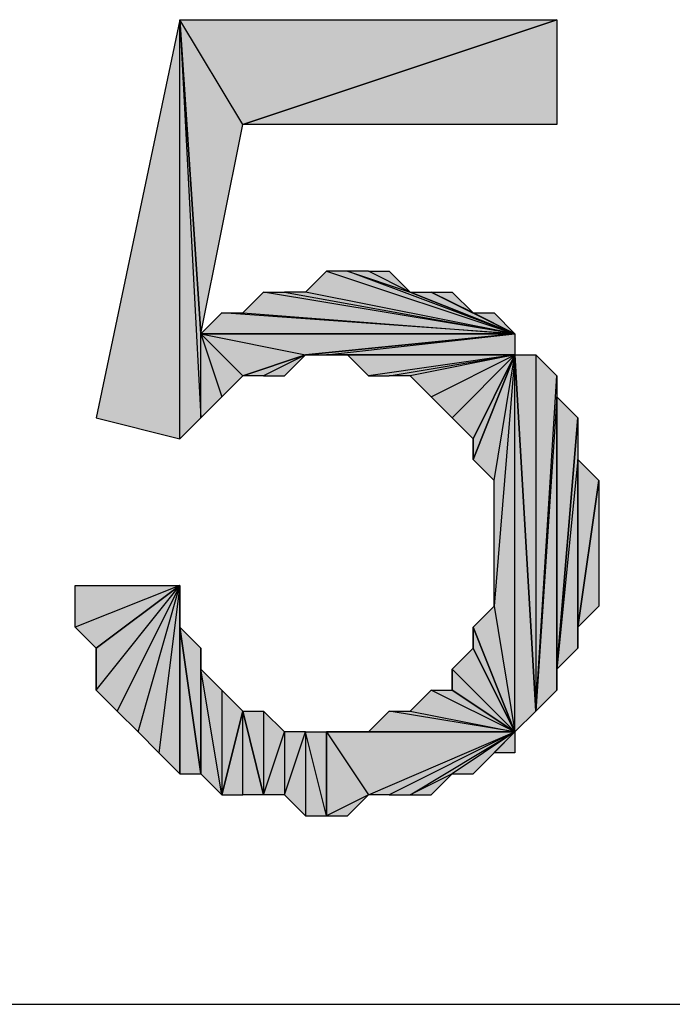
# Model space of a CAD drawing. Units: inches. Extents: x 5 to 292, y -203 to 20.
# Drawn here: x 124 to 126, y -117 to -114 of the extents above; entities that cross this region are included whole.
import ezdxf

# ---------------------------------------------------------------- set-up
doc = ezdxf.new("R2010")
doc.units = ezdxf.units.IN
doc.header["$MEASUREMENT"] = 0
doc.layers.add('Ebene 1', color=7, linetype='Continuous')

# ---------------------------------------------------------------- blocks, each defined once
blk = doc.blocks.new('block 2')
at = {"layer": 'Ebene 1', "true_color": 0x000001}
h = blk.add_hatch(color=178, dxfattribs=at)
h.dxf.hatch_style = 2
h.paths.add_polyline_path([(124.5299, -114.9397), (124.5299, -113.6697), (124.5934, -114.8762)])
h.paths.add_polyline_path([(124.2759, -114.8762), (124.5299, -114.9397), (124.5299, -113.6697)])
h = blk.add_hatch(color=178, dxfattribs=at)
h.dxf.hatch_style = 2
h.paths.add_polyline_path([(124.5934, -114.8762), (124.5934, -114.6222), (124.6569, -114.8127)])
h.paths.add_polyline_path([(124.5299, -113.6697), (124.5934, -114.8762), (124.5934, -114.6222)])
h = blk.add_hatch(color=178, dxfattribs=at)
h.dxf.hatch_style = 2
h.paths.add_polyline_path([(124.7204, -113.9872), (124.5299, -113.6697), (125.6729, -113.6697)])
h.paths.add_polyline_path([(124.5934, -114.6222), (124.7204, -113.9872), (124.5299, -113.6697)])
h = blk.add_hatch(color=178, dxfattribs=at)
h.dxf.hatch_style = 2
h.paths.add_polyline_path([(124.7204, -113.9872), (125.6729, -113.6697), (125.6729, -113.9872)])
h = blk.add_hatch(color=178, dxfattribs=at)
h.dxf.hatch_style = 2
h.paths.add_polyline_path([(125.5459, -114.6222), (124.9109, -114.4952), (124.8474, -114.4952)])
h.paths.add_polyline_path([(124.9744, -114.4317), (125.5459, -114.6222), (124.9109, -114.4952)])
h = blk.add_hatch(color=178, dxfattribs=at)
h.dxf.hatch_style = 2
h.paths.add_polyline_path([(125.5459, -114.6222), (125.0379, -114.4317), (124.9744, -114.4317)])
h.paths.add_polyline_path([(125.2284, -114.4952), (125.5459, -114.6222), (125.0379, -114.4317)])
h = blk.add_hatch(color=178, dxfattribs=at)
h.dxf.hatch_style = 2
h.paths.add_polyline_path([(125.2284, -114.4952), (125.1014, -114.4317), (125.0379, -114.4317)])
h.paths.add_polyline_path([(125.1649, -114.4317), (125.2284, -114.4952), (125.1014, -114.4317)])
h = blk.add_hatch(color=178, dxfattribs=at)
h.dxf.hatch_style = 2
h.paths.add_polyline_path([(125.5459, -114.6222), (124.7839, -114.4952), (124.7204, -114.5587)])
h.paths.add_polyline_path([(124.8474, -114.4952), (125.5459, -114.6222), (124.7839, -114.4952)])
h = blk.add_hatch(color=178, dxfattribs=at)
h.dxf.hatch_style = 2
h.paths.add_polyline_path([(125.2919, -114.4952), (125.5459, -114.6222), (125.2284, -114.4952)])
h.paths.add_polyline_path([(125.4189, -114.5587), (125.2919, -114.4952), (125.5459, -114.6222)])
h.paths.add_polyline_path([(125.3554, -114.4952), (125.4189, -114.5587), (125.2919, -114.4952)])
h = blk.add_hatch(color=178, dxfattribs=at)
h.dxf.hatch_style = 2
h.paths.add_polyline_path([(125.5459, -114.6222), (124.6569, -114.5587), (124.5934, -114.6222)])
h.paths.add_polyline_path([(124.7204, -114.5587), (125.5459, -114.6222), (124.6569, -114.5587)])
h = blk.add_hatch(color=178, dxfattribs=at)
h.dxf.hatch_style = 2
h.paths.add_polyline_path([(125.4189, -114.5587), (125.4824, -114.5587), (125.5459, -114.6222)])
h = blk.add_hatch(color=178, dxfattribs=at)
h.dxf.hatch_style = 2
h.paths.add_polyline_path([(124.5934, -114.6222), (124.9109, -114.6857), (125.5459, -114.6222)])
h.paths.add_polyline_path([(124.7204, -114.7492), (124.5934, -114.6222), (124.9109, -114.6857)])
h.paths.add_polyline_path([(124.6569, -114.8127), (124.7204, -114.7492), (124.5934, -114.6222)])
h = blk.add_hatch(color=178, dxfattribs=at)
h.dxf.hatch_style = 2
h.paths.add_polyline_path([(124.9744, -114.6857), (125.5459, -114.6222), (125.5459, -114.6857)])
h.paths.add_polyline_path([(124.9109, -114.6857), (124.9744, -114.6857), (125.5459, -114.6222)])
h = blk.add_hatch(color=178, dxfattribs=at)
h.dxf.hatch_style = 2
h.paths.add_polyline_path([(124.9109, -114.6857), (124.7839, -114.7492), (124.7204, -114.7492)])
h.paths.add_polyline_path([(124.8474, -114.7492), (124.9109, -114.6857), (124.7839, -114.7492)])
h = blk.add_hatch(color=178, dxfattribs=at)
h.dxf.hatch_style = 2
h.paths.add_polyline_path([(124.9744, -114.6857), (125.0379, -114.6857), (125.5459, -114.6857)])
h = blk.add_hatch(color=178, dxfattribs=at)
h.dxf.hatch_style = 2
h.paths.add_polyline_path([(125.5459, -114.6857), (125.1014, -114.7492), (125.0379, -114.6857)])
h.paths.add_polyline_path([(125.1649, -114.7492), (125.5459, -114.6857), (125.1014, -114.7492)])
h = blk.add_hatch(color=178, dxfattribs=at)
h.dxf.hatch_style = 2
h.paths.add_polyline_path([(125.5459, -114.6857), (125.2284, -114.7492), (125.1649, -114.7492)])
h.paths.add_polyline_path([(125.2919, -114.8127), (125.5459, -114.6857), (125.2284, -114.7492)])
h = blk.add_hatch(color=178, dxfattribs=at)
h.dxf.hatch_style = 2
h.paths.add_polyline_path([(125.5459, -114.6857), (125.3554, -114.8762), (125.2919, -114.8127)])
h.paths.add_polyline_path([(125.4189, -114.9397), (125.5459, -114.6857), (125.3554, -114.8762)])
h = blk.add_hatch(color=178, dxfattribs=at)
h.dxf.hatch_style = 2
h.paths.add_polyline_path([(125.4189, -115.0032), (125.4824, -115.0667), (125.5459, -114.6857)])
h = blk.add_hatch(color=178, dxfattribs=at)
h.dxf.hatch_style = 2
h.paths.add_polyline_path([(125.4189, -114.9397), (125.4189, -115.0032), (125.5459, -114.6857)])
edge = h.paths.add_edge_path()
edge.add_spline(control_points=[(125.4189, -115.0032), (125.4189, -115.0032), (125.4189, -114.9397), (125.4189, -114.9397), (125.4189, -114.9397), (125.4189, -115.0032), (125.4189, -115.0032)], knot_values=[0, 0, 0, 0, 1, 1, 1, 2, 2, 2, 2], degree=3, periodic=1)
h = blk.add_hatch(color=178, dxfattribs=at)
h.dxf.hatch_style = 2
h.paths.add_polyline_path([(125.5459, -115.8287), (125.5459, -114.6857), (125.6094, -115.7652)])
h.paths.add_polyline_path([(125.4824, -115.4477), (125.5459, -115.8287), (125.5459, -114.6857)])
h = blk.add_hatch(color=178, dxfattribs=at)
h.dxf.hatch_style = 2
h.paths.add_polyline_path([(125.5459, -114.6857), (125.4824, -115.4477), (125.4824, -115.0667)])
h = blk.add_hatch(color=178, dxfattribs=at)
h.dxf.hatch_style = 2
h.paths.add_polyline_path([(125.6094, -114.6857), (125.6094, -115.7652), (125.6729, -114.7492)])
h.paths.add_polyline_path([(125.5459, -114.6857), (125.6094, -114.6857), (125.6094, -115.7652)])
h = blk.add_hatch(color=178, dxfattribs=at)
h.dxf.hatch_style = 2
h.paths.add_polyline_path([(125.6729, -114.8127), (125.6094, -115.7652), (125.6729, -115.7017)])
h.paths.add_polyline_path([(125.6729, -114.7492), (125.6729, -114.8127), (125.6094, -115.7652)])
h = blk.add_hatch(color=178, dxfattribs=at)
h.dxf.hatch_style = 2
h.paths.add_polyline_path([(125.6729, -115.6382), (125.6729, -114.8127), (125.7364, -114.8762)])
h.paths.add_polyline_path([(125.6729, -115.7017), (125.6729, -115.6382), (125.6729, -114.8127)])
h = blk.add_hatch(color=178, dxfattribs=at)
h.dxf.hatch_style = 2
h.paths.add_polyline_path([(125.7364, -115.0032), (125.6729, -115.6382), (125.7364, -115.5747)])
h.paths.add_polyline_path([(125.7364, -114.8762), (125.7364, -115.0032), (125.6729, -115.6382)])
h = blk.add_hatch(color=178, dxfattribs=at)
h.dxf.hatch_style = 2
h.paths.add_polyline_path([(125.7364, -115.5112), (125.7364, -115.0032), (125.7999, -115.0667)])
h.paths.add_polyline_path([(125.7364, -115.5747), (125.7364, -115.5112), (125.7364, -115.0032)])
h = blk.add_hatch(color=178, dxfattribs=at)
h.dxf.hatch_style = 2
h.paths.add_polyline_path([(125.7364, -115.5112), (125.7999, -115.0667), (125.7999, -115.4477)])
h = blk.add_hatch(color=178, dxfattribs=at)
h.dxf.hatch_style = 2
h.paths.add_polyline_path([(124.5299, -115.3842), (124.2124, -115.5112), (124.2124, -115.3842)])
h.paths.add_polyline_path([(124.2759, -115.5747), (124.5299, -115.3842), (124.2124, -115.5112)])
h = blk.add_hatch(color=178, dxfattribs=at)
h.dxf.hatch_style = 2
h.paths.add_polyline_path([(124.5299, -115.3842), (124.3394, -115.7652), (124.2759, -115.7017)])
h.paths.add_polyline_path([(124.4029, -115.8287), (124.5299, -115.3842), (124.3394, -115.7652)])
h = blk.add_hatch(color=178, dxfattribs=at)
h.dxf.hatch_style = 2
h.paths.add_polyline_path([(124.2759, -115.5747), (124.2759, -115.7017), (124.5299, -115.3842)])
edge = h.paths.add_edge_path()
edge.add_spline(control_points=[(124.2759, -115.7017), (124.2759, -115.7017), (124.2759, -115.5747), (124.2759, -115.5747), (124.2759, -115.5747), (124.2759, -115.7017), (124.2759, -115.7017)], knot_values=[0, 0, 0, 0, 1, 1, 1, 2, 2, 2, 2], degree=3, periodic=1)
h = blk.add_hatch(color=178, dxfattribs=at)
h.dxf.hatch_style = 2
h.paths.add_polyline_path([(124.5299, -115.3842), (124.4664, -115.8922), (124.4029, -115.8287)])
h.paths.add_polyline_path([(124.5299, -115.9557), (124.5299, -115.3842), (124.4664, -115.8922)])
h = blk.add_hatch(color=178, dxfattribs=at)
h.dxf.hatch_style = 2
h.paths.add_polyline_path([(124.5299, -115.5112), (124.5299, -115.9557), (124.5934, -115.9557)])
h.paths.add_polyline_path([(124.5299, -115.3842), (124.5299, -115.5112), (124.5299, -115.9557)])
h = blk.add_hatch(color=178, dxfattribs=at)
h.dxf.hatch_style = 2
h.paths.add_polyline_path([(125.4189, -115.5112), (125.4824, -115.4477), (125.5459, -115.8287)])
h = blk.add_hatch(color=178, dxfattribs=at)
h.dxf.hatch_style = 2
h.paths.add_polyline_path([(124.5299, -115.5112), (124.5934, -115.9557), (124.5934, -115.5747)])
h = blk.add_hatch(color=178, dxfattribs=at)
h.dxf.hatch_style = 2
h.paths.add_polyline_path([(125.4189, -115.5747), (125.4189, -115.5112), (125.5459, -115.8287)])
edge = h.paths.add_edge_path()
edge.add_spline(control_points=[(125.4189, -115.5112), (125.4189, -115.5112), (125.4189, -115.5747), (125.4189, -115.5747), (125.4189, -115.5747), (125.4189, -115.5112), (125.4189, -115.5112)], knot_values=[0, 0, 0, 0, 1, 1, 1, 2, 2, 2, 2], degree=3, periodic=1)
h = blk.add_hatch(color=178, dxfattribs=at)
h.dxf.hatch_style = 2
h.paths.add_polyline_path([(124.5934, -115.6382), (124.5934, -115.9557), (124.6569, -116.0192)])
h.paths.add_polyline_path([(124.5934, -115.5747), (124.5934, -115.6382), (124.5934, -115.9557)])
h = blk.add_hatch(color=178, dxfattribs=at)
h.dxf.hatch_style = 2
h.paths.add_polyline_path([(125.3554, -115.6382), (125.4189, -115.5747), (125.5459, -115.8287)])
h = blk.add_hatch(color=178, dxfattribs=at)
h.dxf.hatch_style = 2
h.paths.add_polyline_path([(124.6569, -115.7017), (124.6569, -116.0192), (124.7204, -115.7652)])
h.paths.add_polyline_path([(124.5934, -115.6382), (124.6569, -115.7017), (124.6569, -116.0192)])
h = blk.add_hatch(color=178, dxfattribs=at)
h.dxf.hatch_style = 2
h.paths.add_polyline_path([(125.3554, -115.7017), (125.3554, -115.6382), (125.5459, -115.8287)])
edge = h.paths.add_edge_path()
edge.add_spline(control_points=[(125.3554, -115.6382), (125.3554, -115.6382), (125.3554, -115.7017), (125.3554, -115.7017), (125.3554, -115.7017), (125.3554, -115.6382), (125.3554, -115.6382)], knot_values=[0, 0, 0, 0, 1, 1, 1, 2, 2, 2, 2], degree=3, periodic=1)
h = blk.add_hatch(color=178, dxfattribs=at)
h.dxf.hatch_style = 2
h.paths.add_polyline_path([(125.5459, -115.8287), (125.2919, -115.7017), (125.2284, -115.7652)])
h.paths.add_polyline_path([(125.3554, -115.7017), (125.5459, -115.8287), (125.2919, -115.7017)])
h = blk.add_hatch(color=178, dxfattribs=at)
h.dxf.hatch_style = 2
h.paths.add_polyline_path([(124.7204, -116.0192), (124.7204, -115.7652), (124.7839, -116.0192)])
h.paths.add_polyline_path([(124.6569, -116.0192), (124.7204, -116.0192), (124.7204, -115.7652)])
h = blk.add_hatch(color=178, dxfattribs=at)
h.dxf.hatch_style = 2
h.paths.add_polyline_path([(124.8474, -115.8287), (124.8474, -116.0192), (124.9109, -115.8287)])
h.paths.add_polyline_path([(124.7839, -116.0192), (124.8474, -115.8287), (124.8474, -116.0192)])
h.paths.add_polyline_path([(124.7839, -115.7652), (124.7839, -116.0192), (124.8474, -115.8287)])
h.paths.add_polyline_path([(124.7204, -115.7652), (124.7839, -115.7652), (124.7839, -116.0192)])
h = blk.add_hatch(color=178, dxfattribs=at)
h.dxf.hatch_style = 2
h.paths.add_polyline_path([(125.5459, -115.8287), (125.1649, -115.7652), (125.1014, -115.8287)])
h.paths.add_polyline_path([(125.2284, -115.7652), (125.5459, -115.8287), (125.1649, -115.7652)])
h = blk.add_hatch(color=178, dxfattribs=at)
h.dxf.hatch_style = 2
h.paths.add_polyline_path([(124.9109, -115.8287), (124.9109, -116.0827), (124.8474, -116.0192)])
h.paths.add_polyline_path([(124.9744, -116.0827), (124.9109, -115.8287), (124.9109, -116.0827)])
h.paths.add_polyline_path([(124.9744, -115.8287), (124.9744, -116.0827), (124.9109, -115.8287)])
h = blk.add_hatch(color=178, dxfattribs=at)
h.dxf.hatch_style = 2
h.paths.add_polyline_path([(125.1014, -116.0192), (124.9744, -116.0827), (124.9744, -115.8287)])
h.paths.add_polyline_path([(125.0379, -116.0827), (125.1014, -116.0192), (124.9744, -116.0827)])
h = blk.add_hatch(color=178, dxfattribs=at)
h.dxf.hatch_style = 2
h.paths.add_polyline_path([(124.9744, -115.8287), (125.1014, -116.0192), (125.5459, -115.8287)])
h = blk.add_hatch(color=178, dxfattribs=at)
h.dxf.hatch_style = 2
h.paths.add_polyline_path([(125.5459, -115.8287), (125.0379, -115.8287), (124.9744, -115.8287)])
h.paths.add_polyline_path([(125.1014, -115.8287), (125.5459, -115.8287), (125.0379, -115.8287)])
h = blk.add_hatch(color=178, dxfattribs=at)
h.dxf.hatch_style = 2
h.paths.add_polyline_path([(125.5459, -115.8287), (125.1649, -116.0192), (125.1014, -116.0192)])
h.paths.add_polyline_path([(125.2284, -116.0192), (125.5459, -115.8287), (125.1649, -116.0192)])
h.paths.add_polyline_path([(125.3554, -115.9557), (125.2284, -116.0192), (125.5459, -115.8287)])
h.paths.add_polyline_path([(125.2919, -116.0192), (125.3554, -115.9557), (125.2284, -116.0192)])
h = blk.add_hatch(color=178, dxfattribs=at)
h.dxf.hatch_style = 2
h.paths.add_polyline_path([(125.3554, -115.9557), (125.4189, -115.9557), (125.5459, -115.8287)])
h = blk.add_hatch(color=178, dxfattribs=at)
h.dxf.hatch_style = 2
h.paths.add_polyline_path([(125.4824, -115.8922), (125.5459, -115.8287), (125.5459, -115.8922)])
h.paths.add_polyline_path([(125.4189, -115.9557), (125.4824, -115.8922), (125.5459, -115.8287)])
at = {"layer": 'Ebene 1', "lineweight": 0}
for points in [[(124.2759, -114.8762), (124.5299, -114.9397), (124.5299, -113.6697), (124.2759, -114.8762)], [(124.5299, -113.6697), (124.5934, -114.8762), (124.5934, -114.6222), (124.5299, -113.6697)], [(124.7204, -113.9872), (124.5299, -113.6697), (125.6729, -113.6697), (124.7204, -113.9872)], [(124.5934, -114.6222), (124.7204, -113.9872), (124.5299, -113.6697), (124.5934, -114.6222)], [(124.5299, -114.9397), (124.5299, -113.6697), (124.5934, -114.8762), (124.5299, -114.9397)], [(124.7204, -113.9872), (125.6729, -113.6697), (125.6729, -113.9872), (124.7204, -113.9872)], [(124.9744, -114.4317), (125.5459, -114.6222), (124.9109, -114.4952), (124.9744, -114.4317)], [(125.5459, -114.6222), (125.0379, -114.4317), (124.9744, -114.4317), (125.5459, -114.6222)], [(125.2284, -114.4952), (125.1014, -114.4317), (125.0379, -114.4317), (125.2284, -114.4952)], [(125.2284, -114.4952), (125.5459, -114.6222), (125.0379, -114.4317), (125.2284, -114.4952)], [(125.1649, -114.4317), (125.2284, -114.4952), (125.1014, -114.4317), (125.1649, -114.4317)], [(125.5459, -114.6222), (124.7839, -114.4952), (124.7204, -114.5587), (125.5459, -114.6222)], [(124.8474, -114.4952), (125.5459, -114.6222), (124.7839, -114.4952), (124.8474, -114.4952)], [(125.5459, -114.6222), (124.9109, -114.4952), (124.8474, -114.4952), (125.5459, -114.6222)], [(125.2919, -114.4952), (125.5459, -114.6222), (125.2284, -114.4952), (125.2919, -114.4952)], [(125.4189, -114.5587), (125.2919, -114.4952), (125.5459, -114.6222), (125.4189, -114.5587)], [(125.3554, -114.4952), (125.4189, -114.5587), (125.2919, -114.4952), (125.3554, -114.4952)], [(125.5459, -114.6222), (124.6569, -114.5587), (124.5934, -114.6222), (125.5459, -114.6222)], [(124.7204, -114.5587), (125.5459, -114.6222), (124.6569, -114.5587), (124.7204, -114.5587)], [(125.4189, -114.5587), (125.4824, -114.5587), (125.5459, -114.6222), (125.4189, -114.5587)], [(124.5934, -114.6222), (124.9109, -114.6857), (125.5459, -114.6222), (124.5934, -114.6222)], [(124.7204, -114.7492), (124.5934, -114.6222), (124.9109, -114.6857), (124.7204, -114.7492)], [(124.6569, -114.8127), (124.7204, -114.7492), (124.5934, -114.6222), (124.6569, -114.8127)], [(124.5934, -114.8762), (124.5934, -114.6222), (124.6569, -114.8127), (124.5934, -114.8762)], [(124.9109, -114.6857), (124.9744, -114.6857), (125.5459, -114.6222), (124.9109, -114.6857)], [(124.9744, -114.6857), (125.5459, -114.6222), (125.5459, -114.6857), (124.9744, -114.6857)], [(124.9109, -114.6857), (124.7839, -114.7492), (124.7204, -114.7492), (124.9109, -114.6857)], [(124.8474, -114.7492), (124.9109, -114.6857), (124.7839, -114.7492), (124.8474, -114.7492)], [(124.9744, -114.6857), (125.0379, -114.6857), (125.5459, -114.6857), (124.9744, -114.6857)], [(125.5459, -114.6857), (125.1014, -114.7492), (125.0379, -114.6857), (125.5459, -114.6857)], [(125.1649, -114.7492), (125.5459, -114.6857), (125.1014, -114.7492), (125.1649, -114.7492)], [(125.5459, -114.6857), (125.2284, -114.7492), (125.1649, -114.7492), (125.5459, -114.6857)], [(125.2919, -114.8127), (125.5459, -114.6857), (125.2284, -114.7492), (125.2919, -114.8127)], [(125.5459, -114.6857), (125.3554, -114.8762), (125.2919, -114.8127), (125.5459, -114.6857)], [(125.4189, -114.9397), (125.5459, -114.6857), (125.3554, -114.8762), (125.4189, -114.9397)], [(125.4189, -115.0032), (125.4824, -115.0667), (125.5459, -114.6857), (125.4189, -115.0032)], [(125.4189, -114.9397), (125.4189, -115.0032), (125.5459, -114.6857), (125.4189, -114.9397)], [(125.4824, -115.4477), (125.5459, -115.8287), (125.5459, -114.6857), (125.4824, -115.4477)], [(125.5459, -114.6857), (125.4824, -115.4477), (125.4824, -115.0667), (125.5459, -114.6857)], [(125.5459, -114.6857), (125.6094, -114.6857), (125.6094, -115.7652), (125.5459, -114.6857)], [(125.5459, -115.8287), (125.5459, -114.6857), (125.6094, -115.7652), (125.5459, -115.8287)], [(125.6094, -114.6857), (125.6094, -115.7652), (125.6729, -114.7492), (125.6094, -114.6857)], [(125.6729, -114.7492), (125.6729, -114.8127), (125.6094, -115.7652), (125.6729, -114.7492)], [(125.6729, -114.8127), (125.6094, -115.7652), (125.6729, -115.7017), (125.6729, -114.8127)], [(125.6729, -115.6382), (125.6729, -114.8127), (125.7364, -114.8762), (125.6729, -115.6382)], [(125.6729, -115.7017), (125.6729, -115.6382), (125.6729, -114.8127), (125.6729, -115.7017)], [(125.7364, -114.8762), (125.7364, -115.0032), (125.6729, -115.6382), (125.7364, -114.8762)], [(125.7364, -115.0032), (125.6729, -115.6382), (125.7364, -115.5747), (125.7364, -115.0032)], [(125.7364, -115.5112), (125.7364, -115.0032), (125.7999, -115.0667), (125.7364, -115.5112)], [(125.7364, -115.5747), (125.7364, -115.5112), (125.7364, -115.0032), (125.7364, -115.5747)], [(125.7364, -115.5112), (125.7999, -115.0667), (125.7999, -115.4477), (125.7364, -115.5112)], [(124.5299, -115.3842), (124.2124, -115.5112), (124.2124, -115.3842), (124.5299, -115.3842)], [(124.2759, -115.5747), (124.5299, -115.3842), (124.2124, -115.5112), (124.2759, -115.5747)], [(124.5299, -115.3842), (124.3394, -115.7652), (124.2759, -115.7017), (124.5299, -115.3842)], [(124.2759, -115.5747), (124.2759, -115.7017), (124.5299, -115.3842), (124.2759, -115.5747)], [(124.4029, -115.8287), (124.5299, -115.3842), (124.3394, -115.7652), (124.4029, -115.8287)], [(124.5299, -115.3842), (124.4664, -115.8922), (124.4029, -115.8287), (124.5299, -115.3842)], [(124.5299, -115.9557), (124.5299, -115.3842), (124.4664, -115.8922), (124.5299, -115.9557)], [(124.5299, -115.3842), (124.5299, -115.5112), (124.5299, -115.9557), (124.5299, -115.3842)], [(125.4189, -115.5112), (125.4824, -115.4477), (125.5459, -115.8287), (125.4189, -115.5112)], [(124.5299, -115.5112), (124.5934, -115.9557), (124.5934, -115.5747), (124.5299, -115.5112)], [(124.5299, -115.5112), (124.5299, -115.9557), (124.5934, -115.9557), (124.5299, -115.5112)], [(125.4189, -115.5747), (125.4189, -115.5112), (125.5459, -115.8287), (125.4189, -115.5747)], [(124.5934, -115.5747), (124.5934, -115.6382), (124.5934, -115.9557), (124.5934, -115.5747)], [(125.3554, -115.6382), (125.4189, -115.5747), (125.5459, -115.8287), (125.3554, -115.6382)], [(124.5934, -115.6382), (124.6569, -115.7017), (124.6569, -116.0192), (124.5934, -115.6382)], [(124.5934, -115.6382), (124.5934, -115.9557), (124.6569, -116.0192), (124.5934, -115.6382)], [(125.3554, -115.7017), (125.3554, -115.6382), (125.5459, -115.8287), (125.3554, -115.7017)], [(124.6569, -115.7017), (124.6569, -116.0192), (124.7204, -115.7652), (124.6569, -115.7017)], [(125.5459, -115.8287), (125.2919, -115.7017), (125.2284, -115.7652), (125.5459, -115.8287)], [(125.3554, -115.7017), (125.5459, -115.8287), (125.2919, -115.7017), (125.3554, -115.7017)], [(124.6569, -116.0192), (124.7204, -116.0192), (124.7204, -115.7652), (124.6569, -116.0192)], [(124.7204, -115.7652), (124.7839, -115.7652), (124.7839, -116.0192), (124.7204, -115.7652)], [(124.7204, -116.0192), (124.7204, -115.7652), (124.7839, -116.0192), (124.7204, -116.0192)], [(124.7839, -115.7652), (124.7839, -116.0192), (124.8474, -115.8287), (124.7839, -115.7652)], [(125.5459, -115.8287), (125.1649, -115.7652), (125.1014, -115.8287), (125.5459, -115.8287)], [(125.2284, -115.7652), (125.5459, -115.8287), (125.1649, -115.7652), (125.2284, -115.7652)], [(124.7839, -116.0192), (124.8474, -115.8287), (124.8474, -116.0192), (124.7839, -116.0192)], [(124.9109, -115.8287), (124.9109, -116.0827), (124.8474, -116.0192), (124.9109, -115.8287)], [(124.8474, -115.8287), (124.8474, -116.0192), (124.9109, -115.8287), (124.8474, -115.8287)], [(124.9744, -116.0827), (124.9109, -115.8287), (124.9109, -116.0827), (124.9744, -116.0827)], [(124.9744, -115.8287), (124.9744, -116.0827), (124.9109, -115.8287), (124.9744, -115.8287)], [(125.1014, -116.0192), (124.9744, -116.0827), (124.9744, -115.8287), (125.1014, -116.0192)], [(124.9744, -115.8287), (125.1014, -116.0192), (125.5459, -115.8287), (124.9744, -115.8287)], [(125.5459, -115.8287), (125.0379, -115.8287), (124.9744, -115.8287), (125.5459, -115.8287)], [(125.1014, -115.8287), (125.5459, -115.8287), (125.0379, -115.8287), (125.1014, -115.8287)], [(125.5459, -115.8287), (125.1649, -116.0192), (125.1014, -116.0192), (125.5459, -115.8287)], [(125.2284, -116.0192), (125.5459, -115.8287), (125.1649, -116.0192), (125.2284, -116.0192)], [(125.3554, -115.9557), (125.2284, -116.0192), (125.5459, -115.8287), (125.3554, -115.9557)], [(125.3554, -115.9557), (125.4189, -115.9557), (125.5459, -115.8287), (125.3554, -115.9557)], [(125.4189, -115.9557), (125.4824, -115.8922), (125.5459, -115.8287), (125.4189, -115.9557)], [(125.4824, -115.8922), (125.5459, -115.8287), (125.5459, -115.8922), (125.4824, -115.8922)], [(125.2919, -116.0192), (125.3554, -115.9557), (125.2284, -116.0192), (125.2919, -116.0192)], [(125.0379, -116.0827), (125.1014, -116.0192), (124.9744, -116.0827), (125.0379, -116.0827)]]:
    blk.add_lwpolyline(points, dxfattribs=at)
at = {"layer": 'Ebene 1', "color": 178, "lineweight": 25, "true_color": 0x000001}
for points in [[(124.2759, -114.8762), (124.5299, -114.9397), (124.5299, -113.6697), (124.2759, -114.8762)], [(124.5299, -113.6697), (124.5934, -114.8762), (124.5934, -114.6222), (124.5299, -113.6697)], [(124.7204, -113.9872), (124.5299, -113.6697), (125.6729, -113.6697), (124.7204, -113.9872)], [(124.5934, -114.6222), (124.7204, -113.9872), (124.5299, -113.6697), (124.5934, -114.6222)], [(124.5299, -114.9397), (124.5299, -113.6697), (124.5934, -114.8762), (124.5299, -114.9397)], [(124.7204, -113.9872), (125.6729, -113.6697), (125.6729, -113.9872), (124.7204, -113.9872)], [(124.9744, -114.4317), (125.5459, -114.6222), (124.9109, -114.4952), (124.9744, -114.4317)], [(125.5459, -114.6222), (125.0379, -114.4317), (124.9744, -114.4317), (125.5459, -114.6222)], [(125.2284, -114.4952), (125.1014, -114.4317), (125.0379, -114.4317), (125.2284, -114.4952)], [(125.2284, -114.4952), (125.5459, -114.6222), (125.0379, -114.4317), (125.2284, -114.4952)], [(125.1649, -114.4317), (125.2284, -114.4952), (125.1014, -114.4317), (125.1649, -114.4317)], [(125.5459, -114.6222), (124.7839, -114.4952), (124.7204, -114.5587), (125.5459, -114.6222)], [(124.8474, -114.4952), (125.5459, -114.6222), (124.7839, -114.4952), (124.8474, -114.4952)], [(125.5459, -114.6222), (124.9109, -114.4952), (124.8474, -114.4952), (125.5459, -114.6222)], [(125.2919, -114.4952), (125.5459, -114.6222), (125.2284, -114.4952), (125.2919, -114.4952)], [(125.4189, -114.5587), (125.2919, -114.4952), (125.5459, -114.6222), (125.4189, -114.5587)], [(125.3554, -114.4952), (125.4189, -114.5587), (125.2919, -114.4952), (125.3554, -114.4952)], [(125.5459, -114.6222), (124.6569, -114.5587), (124.5934, -114.6222), (125.5459, -114.6222)], [(124.7204, -114.5587), (125.5459, -114.6222), (124.6569, -114.5587), (124.7204, -114.5587)], [(125.4189, -114.5587), (125.4824, -114.5587), (125.5459, -114.6222), (125.4189, -114.5587)], [(124.5934, -114.6222), (124.9109, -114.6857), (125.5459, -114.6222), (124.5934, -114.6222)], [(124.7204, -114.7492), (124.5934, -114.6222), (124.9109, -114.6857), (124.7204, -114.7492)], [(124.6569, -114.8127), (124.7204, -114.7492), (124.5934, -114.6222), (124.6569, -114.8127)], [(124.5934, -114.8762), (124.5934, -114.6222), (124.6569, -114.8127), (124.5934, -114.8762)], [(124.9109, -114.6857), (124.9744, -114.6857), (125.5459, -114.6222), (124.9109, -114.6857)], [(124.9744, -114.6857), (125.5459, -114.6222), (125.5459, -114.6857), (124.9744, -114.6857)], [(124.9109, -114.6857), (124.7839, -114.7492), (124.7204, -114.7492), (124.9109, -114.6857)], [(124.8474, -114.7492), (124.9109, -114.6857), (124.7839, -114.7492), (124.8474, -114.7492)], [(124.9744, -114.6857), (125.0379, -114.6857), (125.5459, -114.6857), (124.9744, -114.6857)], [(125.5459, -114.6857), (125.1014, -114.7492), (125.0379, -114.6857), (125.5459, -114.6857)], [(125.1649, -114.7492), (125.5459, -114.6857), (125.1014, -114.7492), (125.1649, -114.7492)], [(125.5459, -114.6857), (125.2284, -114.7492), (125.1649, -114.7492), (125.5459, -114.6857)], [(125.2919, -114.8127), (125.5459, -114.6857), (125.2284, -114.7492), (125.2919, -114.8127)], [(125.5459, -114.6857), (125.3554, -114.8762), (125.2919, -114.8127), (125.5459, -114.6857)], [(125.4189, -114.9397), (125.5459, -114.6857), (125.3554, -114.8762), (125.4189, -114.9397)], [(125.4189, -115.0032), (125.4824, -115.0667), (125.5459, -114.6857), (125.4189, -115.0032)], [(125.4189, -114.9397), (125.4189, -115.0032), (125.5459, -114.6857), (125.4189, -114.9397)], [(125.4824, -115.4477), (125.5459, -115.8287), (125.5459, -114.6857), (125.4824, -115.4477)], [(125.5459, -114.6857), (125.4824, -115.4477), (125.4824, -115.0667), (125.5459, -114.6857)], [(125.5459, -114.6857), (125.6094, -114.6857), (125.6094, -115.7652), (125.5459, -114.6857)], [(125.5459, -115.8287), (125.5459, -114.6857), (125.6094, -115.7652), (125.5459, -115.8287)], [(125.6094, -114.6857), (125.6094, -115.7652), (125.6729, -114.7492), (125.6094, -114.6857)], [(125.6729, -114.7492), (125.6729, -114.8127), (125.6094, -115.7652), (125.6729, -114.7492)], [(125.6729, -114.8127), (125.6094, -115.7652), (125.6729, -115.7017), (125.6729, -114.8127)], [(125.6729, -115.6382), (125.6729, -114.8127), (125.7364, -114.8762), (125.6729, -115.6382)], [(125.6729, -115.7017), (125.6729, -115.6382), (125.6729, -114.8127), (125.6729, -115.7017)], [(125.7364, -114.8762), (125.7364, -115.0032), (125.6729, -115.6382), (125.7364, -114.8762)], [(125.7364, -115.0032), (125.6729, -115.6382), (125.7364, -115.5747), (125.7364, -115.0032)], [(125.7364, -115.5112), (125.7364, -115.0032), (125.7999, -115.0667), (125.7364, -115.5112)], [(125.7364, -115.5747), (125.7364, -115.5112), (125.7364, -115.0032), (125.7364, -115.5747)], [(125.7364, -115.5112), (125.7999, -115.0667), (125.7999, -115.4477), (125.7364, -115.5112)], [(124.5299, -115.3842), (124.2124, -115.5112), (124.2124, -115.3842), (124.5299, -115.3842)], [(124.2759, -115.5747), (124.5299, -115.3842), (124.2124, -115.5112), (124.2759, -115.5747)], [(124.5299, -115.3842), (124.3394, -115.7652), (124.2759, -115.7017), (124.5299, -115.3842)], [(124.2759, -115.5747), (124.2759, -115.7017), (124.5299, -115.3842), (124.2759, -115.5747)], [(124.4029, -115.8287), (124.5299, -115.3842), (124.3394, -115.7652), (124.4029, -115.8287)], [(124.5299, -115.3842), (124.4664, -115.8922), (124.4029, -115.8287), (124.5299, -115.3842)], [(124.5299, -115.9557), (124.5299, -115.3842), (124.4664, -115.8922), (124.5299, -115.9557)], [(124.5299, -115.3842), (124.5299, -115.5112), (124.5299, -115.9557), (124.5299, -115.3842)], [(125.4189, -115.5112), (125.4824, -115.4477), (125.5459, -115.8287), (125.4189, -115.5112)], [(124.5299, -115.5112), (124.5934, -115.9557), (124.5934, -115.5747), (124.5299, -115.5112)], [(124.5299, -115.5112), (124.5299, -115.9557), (124.5934, -115.9557), (124.5299, -115.5112)], [(125.4189, -115.5747), (125.4189, -115.5112), (125.5459, -115.8287), (125.4189, -115.5747)], [(124.5934, -115.5747), (124.5934, -115.6382), (124.5934, -115.9557), (124.5934, -115.5747)], [(125.3554, -115.6382), (125.4189, -115.5747), (125.5459, -115.8287), (125.3554, -115.6382)], [(124.5934, -115.6382), (124.6569, -115.7017), (124.6569, -116.0192), (124.5934, -115.6382)], [(124.5934, -115.6382), (124.5934, -115.9557), (124.6569, -116.0192), (124.5934, -115.6382)], [(125.3554, -115.7017), (125.3554, -115.6382), (125.5459, -115.8287), (125.3554, -115.7017)], [(124.6569, -115.7017), (124.6569, -116.0192), (124.7204, -115.7652), (124.6569, -115.7017)], [(125.5459, -115.8287), (125.2919, -115.7017), (125.2284, -115.7652), (125.5459, -115.8287)], [(125.3554, -115.7017), (125.5459, -115.8287), (125.2919, -115.7017), (125.3554, -115.7017)], [(124.6569, -116.0192), (124.7204, -116.0192), (124.7204, -115.7652), (124.6569, -116.0192)], [(124.7204, -115.7652), (124.7839, -115.7652), (124.7839, -116.0192), (124.7204, -115.7652)], [(124.7204, -116.0192), (124.7204, -115.7652), (124.7839, -116.0192), (124.7204, -116.0192)], [(124.7839, -115.7652), (124.7839, -116.0192), (124.8474, -115.8287), (124.7839, -115.7652)], [(125.5459, -115.8287), (125.1649, -115.7652), (125.1014, -115.8287), (125.5459, -115.8287)], [(125.2284, -115.7652), (125.5459, -115.8287), (125.1649, -115.7652), (125.2284, -115.7652)], [(124.7839, -116.0192), (124.8474, -115.8287), (124.8474, -116.0192), (124.7839, -116.0192)], [(124.9109, -115.8287), (124.9109, -116.0827), (124.8474, -116.0192), (124.9109, -115.8287)], [(124.8474, -115.8287), (124.8474, -116.0192), (124.9109, -115.8287), (124.8474, -115.8287)], [(124.9744, -116.0827), (124.9109, -115.8287), (124.9109, -116.0827), (124.9744, -116.0827)], [(124.9744, -115.8287), (124.9744, -116.0827), (124.9109, -115.8287), (124.9744, -115.8287)], [(125.1014, -116.0192), (124.9744, -116.0827), (124.9744, -115.8287), (125.1014, -116.0192)], [(124.9744, -115.8287), (125.1014, -116.0192), (125.5459, -115.8287), (124.9744, -115.8287)], [(125.5459, -115.8287), (125.0379, -115.8287), (124.9744, -115.8287), (125.5459, -115.8287)], [(125.1014, -115.8287), (125.5459, -115.8287), (125.0379, -115.8287), (125.1014, -115.8287)], [(125.5459, -115.8287), (125.1649, -116.0192), (125.1014, -116.0192), (125.5459, -115.8287)], [(125.2284, -116.0192), (125.5459, -115.8287), (125.1649, -116.0192), (125.2284, -116.0192)], [(125.3554, -115.9557), (125.2284, -116.0192), (125.5459, -115.8287), (125.3554, -115.9557)], [(125.3554, -115.9557), (125.4189, -115.9557), (125.5459, -115.8287), (125.3554, -115.9557)], [(125.4189, -115.9557), (125.4824, -115.8922), (125.5459, -115.8287), (125.4189, -115.9557)], [(125.4824, -115.8922), (125.5459, -115.8287), (125.5459, -115.8922), (125.4824, -115.8922)], [(125.2919, -116.0192), (125.3554, -115.9557), (125.2284, -116.0192), (125.2919, -116.0192)], [(125.0379, -116.0827), (125.1014, -116.0192), (124.9744, -116.0827), (125.0379, -116.0827)], [(109.6709, -116.6542), (138.5634, -116.6542)]]:
    blk.add_lwpolyline(points, dxfattribs=at)
at = {"layer": 'Ebene 1', "lineweight": 0}
for points in [[(125.4189, -115.0032), (125.4189, -115.0032), (125.4189, -114.9397), (125.4189, -114.9397), (125.4189, -114.9397), (125.4189, -115.0032), (125.4189, -115.0032)], [(125.4189, -115.5112), (125.4189, -115.5112), (125.4189, -115.5747), (125.4189, -115.5747), (125.4189, -115.5747), (125.4189, -115.5112), (125.4189, -115.5112)], [(124.2759, -115.7017), (124.2759, -115.7017), (124.2759, -115.5747), (124.2759, -115.5747), (124.2759, -115.5747), (124.2759, -115.7017), (124.2759, -115.7017)], [(125.3554, -115.6382), (125.3554, -115.6382), (125.3554, -115.7017), (125.3554, -115.7017), (125.3554, -115.7017), (125.3554, -115.6382), (125.3554, -115.6382)]]:
    blk.add_open_spline(points, degree=3, knots=[0, 0, 0, 0, 1, 1, 1, 2, 2, 2, 2], dxfattribs=at)
at = {"layer": 'Ebene 1', "color": 178, "lineweight": 25, "true_color": 0x000001}
for points in [[(125.4189, -115.0032), (125.4189, -115.0032), (125.4189, -114.9397), (125.4189, -114.9397), (125.4189, -114.9397), (125.4189, -115.0032), (125.4189, -115.0032)], [(125.4189, -115.5112), (125.4189, -115.5112), (125.4189, -115.5747), (125.4189, -115.5747), (125.4189, -115.5747), (125.4189, -115.5112), (125.4189, -115.5112)], [(124.2759, -115.7017), (124.2759, -115.7017), (124.2759, -115.5747), (124.2759, -115.5747), (124.2759, -115.5747), (124.2759, -115.7017), (124.2759, -115.7017)], [(125.3554, -115.6382), (125.3554, -115.6382), (125.3554, -115.7017), (125.3554, -115.7017), (125.3554, -115.7017), (125.3554, -115.6382), (125.3554, -115.6382)]]:
    blk.add_open_spline(points, degree=3, knots=[0, 0, 0, 0, 1, 1, 1, 2, 2, 2, 2], dxfattribs=at)

msp = doc.modelspace()

# ---------------------------------------------------------------- block references
at = {"layer": 'Ebene 1'}
msp.add_blockref('block 2', (0, 0), dxfattribs=at)

doc.saveas('drawing.dxf')
